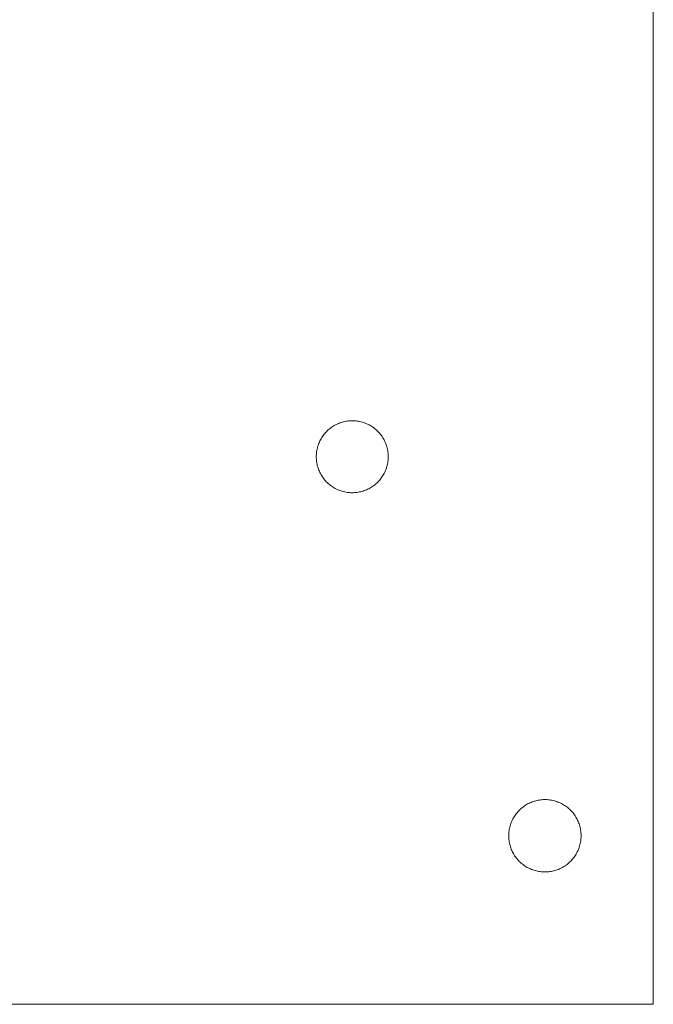
# Model space of a CAD drawing. Units: inches. Extents: x 0 to 108, y 0 to 143.
# Drawn here: x 51 to 55, y 109 to 114 of the extents above; entities that cross this region are included whole.
import ezdxf

# ---------------------------------------------------------------- set-up
doc = ezdxf.new("R2010")
doc.units = ezdxf.units.IN
doc.header["$LTSCALE"] = 0.03937
doc.header["$MEASUREMENT"] = 0
doc.layers.add('Default', color=7, linetype='Continuous')

msp = doc.modelspace()

# ---------------------------------------------------------------- linework, layer by layer
at = {"layer": 'Default', "color": 7, "lineweight": 0}
for p, q in [((54.6391, 116.7434), (54.6391, 108.9365)), ((52.8847, 112.1348), (52.8786, 112.1315)), ((52.8909, 112.138), (52.8847, 112.1348)), ((52.8972, 112.1409), (52.8909, 112.138)), ((52.9036, 112.1436), (52.8972, 112.1409)), ((52.91, 112.1461), (52.9036, 112.1436)), ((52.9166, 112.1483), (52.91, 112.1461)), ((52.9232, 112.1503), (52.9166, 112.1483)), ((52.9299, 112.1521), (52.9232, 112.1503)), ((52.9367, 112.1537), (52.9299, 112.1521)), ((52.9435, 112.155), (52.9367, 112.1537)), ((52.9503, 112.1561), (52.9435, 112.155)), ((52.9572, 112.1569), (52.9503, 112.1561)), ((52.9641, 112.1575), (52.9572, 112.1569)), ((52.9711, 112.1579), (52.9641, 112.1575)), ((52.978, 112.158), (52.9711, 112.1579)), ((52.9849, 112.1578), (52.978, 112.158)), ((52.9918, 112.1575), (52.9849, 112.1578)), ((52.9987, 112.1568), (52.9918, 112.1575)), ((53.0056, 112.156), (52.9987, 112.1568)), ((53.0125, 112.1549), (53.0056, 112.156)), ((53.0193, 112.1536), (53.0125, 112.1549)), ((53.026, 112.152), (53.0193, 112.1536)), ((53.0327, 112.1502), (53.026, 112.152)), ((53.0394, 112.1482), (53.0327, 112.1502)), ((53.0459, 112.1459), (53.0394, 112.1482)), ((53.0524, 112.1434), (53.0459, 112.1459)), ((53.0588, 112.1407), (53.0524, 112.1434)), ((53.065, 112.1377), (53.0588, 112.1407)), ((53.0712, 112.1346), (53.065, 112.1377)), ((53.0773, 112.1312), (53.0712, 112.1346)), ((52.8214, 112.0818), (52.8172, 112.0763)), ((52.8257, 112.0872), (52.8214, 112.0818)), ((52.8303, 112.0925), (52.8257, 112.0872)), ((52.835, 112.0975), (52.8303, 112.0925)), ((52.8399, 112.1024), (52.835, 112.0975)), ((52.845, 112.1071), (52.8399, 112.1024)), ((52.8502, 112.1117), (52.845, 112.1071)), ((52.8556, 112.116), (52.8502, 112.1117)), ((52.8612, 112.1202), (52.8556, 112.116)), ((52.8669, 112.1242), (52.8612, 112.1202)), ((52.8727, 112.1279), (52.8669, 112.1242)), ((52.8786, 112.1315), (52.8727, 112.1279)), ((53.0832, 112.1276), (53.0773, 112.1312)), ((53.089, 112.1239), (53.0832, 112.1276)), ((53.0947, 112.1199), (53.089, 112.1239)), ((53.1002, 112.1157), (53.0947, 112.1199)), ((53.1056, 112.1113), (53.1002, 112.1157)), ((53.1108, 112.1068), (53.1056, 112.1113)), ((53.1159, 112.102), (53.1108, 112.1068)), ((53.1208, 112.0971), (53.1159, 112.102)), ((53.1255, 112.0921), (53.1208, 112.0971)), ((53.1301, 112.0868), (53.1255, 112.0921)), ((53.1344, 112.0814), (53.1301, 112.0868)), ((53.1386, 112.0759), (53.1344, 112.0814)), ((52.7911, 112.0275), (52.7889, 112.021)), ((52.7936, 112.034), (52.7911, 112.0275)), ((52.7964, 112.0404), (52.7936, 112.034)), ((52.7993, 112.0467), (52.7964, 112.0404)), ((52.8024, 112.0528), (52.7993, 112.0467)), ((52.8058, 112.0589), (52.8024, 112.0528)), ((52.8094, 112.0648), (52.8058, 112.0589)), ((52.8132, 112.0706), (52.8094, 112.0648)), ((52.8172, 112.0763), (52.8132, 112.0706)), ((53.1426, 112.0702), (53.1386, 112.0759)), ((53.1463, 112.0644), (53.1426, 112.0702)), ((53.1499, 112.0584), (53.1463, 112.0644)), ((53.1532, 112.0524), (53.1499, 112.0584)), ((53.1564, 112.0462), (53.1532, 112.0524)), ((53.1593, 112.0399), (53.1564, 112.0462)), ((53.162, 112.0335), (53.1593, 112.0399)), ((53.1645, 112.027), (53.162, 112.0335)), ((53.1667, 112.0205), (53.1645, 112.027)), ((52.7796, 111.9735), (52.7792, 111.9666)), ((52.7802, 111.9804), (52.7796, 111.9735)), ((52.781, 111.9873), (52.7802, 111.9804)), ((52.7821, 111.9941), (52.781, 111.9873)), ((52.7835, 112.0009), (52.7821, 111.9941)), ((52.785, 112.0077), (52.7835, 112.0009)), ((52.7868, 112.0144), (52.785, 112.0077)), ((52.7889, 112.021), (52.7868, 112.0144)), ((53.1688, 112.0139), (53.1667, 112.0205)), ((53.1705, 112.0072), (53.1688, 112.0139)), ((53.1721, 112.0004), (53.1705, 112.0072)), ((53.1734, 111.9936), (53.1721, 112.0004)), ((53.1745, 111.9867), (53.1734, 111.9936)), ((53.1753, 111.9799), (53.1745, 111.9867)), ((53.1759, 111.973), (53.1753, 111.9799)), ((53.1763, 111.966), (53.1759, 111.973)), ((52.7792, 111.9666), (52.779, 111.9596)), ((52.779, 111.9596), (52.7792, 111.9527)), ((52.7792, 111.9527), (52.7795, 111.9458)), ((52.7795, 111.9458), (52.7801, 111.9389)), ((52.7801, 111.9389), (52.7809, 111.932)), ((52.7809, 111.932), (52.782, 111.9251)), ((52.782, 111.9251), (52.7833, 111.9183)), ((52.7833, 111.9183), (52.7849, 111.9116)), ((53.1707, 111.912), (53.1722, 111.9186)), ((53.1722, 111.9186), (53.1735, 111.9253)), ((53.1735, 111.9253), (53.1745, 111.932)), ((53.1745, 111.932), (53.1753, 111.9388)), ((53.1753, 111.9388), (53.1759, 111.9455)), ((53.1759, 111.9455), (53.1763, 111.9523)), ((53.1764, 111.9591), (53.1763, 111.966)), ((53.1763, 111.9523), (53.1764, 111.9591)), ((52.7849, 111.9116), (52.7866, 111.9049)), ((52.7866, 111.9049), (52.7887, 111.8982)), ((52.7887, 111.8982), (52.7909, 111.8917)), ((52.7909, 111.8917), (52.7934, 111.8852)), ((52.7934, 111.8852), (52.7961, 111.8788)), ((52.7961, 111.8788), (52.799, 111.8725)), ((52.799, 111.8725), (52.8021, 111.8663)), ((52.8021, 111.8663), (52.8055, 111.8603)), ((53.1508, 111.8617), (53.154, 111.8676)), ((53.154, 111.8676), (53.157, 111.8737)), ((53.157, 111.8737), (53.1599, 111.8799)), ((53.1599, 111.8799), (53.1625, 111.8862)), ((53.1625, 111.8862), (53.1649, 111.8925)), ((53.1649, 111.8925), (53.167, 111.899)), ((53.167, 111.899), (53.169, 111.9055)), ((53.169, 111.9055), (53.1707, 111.912)), ((52.8055, 111.8603), (52.809, 111.8543)), ((52.809, 111.8543), (52.8128, 111.8485)), ((52.8128, 111.8485), (52.8168, 111.8428)), ((52.8168, 111.8428), (52.8209, 111.8373)), ((52.8209, 111.8373), (52.8253, 111.8319)), ((52.8253, 111.8319), (52.8298, 111.8266)), ((52.8298, 111.8266), (52.8346, 111.8215)), ((52.8346, 111.8215), (52.8394, 111.8166)), ((52.8394, 111.8166), (52.8445, 111.8119)), ((52.8445, 111.8119), (52.8497, 111.8073)), ((53.1029, 111.805), (53.1081, 111.8093)), ((53.1081, 111.8093), (53.1131, 111.8139)), ((53.1131, 111.8139), (53.118, 111.8186)), ((53.118, 111.8186), (53.1227, 111.8235)), ((53.1227, 111.8235), (53.1273, 111.8285)), ((53.1273, 111.8285), (53.1317, 111.8337)), ((53.1317, 111.8337), (53.1359, 111.839)), ((53.1359, 111.839), (53.1399, 111.8445)), ((53.1399, 111.8445), (53.1437, 111.8501)), ((53.1437, 111.8501), (53.1473, 111.8558)), ((53.1473, 111.8558), (53.1508, 111.8617)), ((52.8497, 111.8073), (52.8551, 111.803)), ((52.8551, 111.803), (52.8606, 111.7988)), ((52.8606, 111.7988), (52.8663, 111.7948)), ((52.8663, 111.7948), (52.8721, 111.791)), ((52.8721, 111.791), (52.8781, 111.7874)), ((52.8781, 111.7874), (52.8841, 111.7841)), ((52.8841, 111.7841), (52.8903, 111.7809)), ((52.8903, 111.7809), (52.8966, 111.7779)), ((52.8966, 111.7779), (52.9029, 111.7752)), ((52.9029, 111.7752), (52.9094, 111.7727)), ((52.9094, 111.7727), (52.916, 111.7705)), ((52.916, 111.7705), (52.9226, 111.7684)), ((52.9226, 111.7684), (52.9293, 111.7666)), ((52.9293, 111.7666), (52.936, 111.765)), ((52.936, 111.765), (52.9428, 111.7637)), ((52.9428, 111.7637), (52.9497, 111.7626)), ((52.9497, 111.7626), (52.9566, 111.7617)), ((52.9566, 111.7617), (52.9635, 111.7611)), ((52.9635, 111.7611), (52.9704, 111.7608)), ((52.9704, 111.7608), (52.9773, 111.7606)), ((52.9773, 111.7606), (52.9841, 111.7607)), ((52.9841, 111.7607), (52.9909, 111.7611)), ((52.9909, 111.7611), (52.9977, 111.7616)), ((52.9977, 111.7616), (53.0044, 111.7624)), ((53.0044, 111.7624), (53.0111, 111.7634)), ((53.0111, 111.7634), (53.0178, 111.7647)), ((53.0178, 111.7647), (53.0244, 111.7662)), ((53.0244, 111.7662), (53.031, 111.7679)), ((53.031, 111.7679), (53.0375, 111.7698)), ((53.0375, 111.7698), (53.0439, 111.772)), ((53.0439, 111.772), (53.0503, 111.7743)), ((53.0503, 111.7743), (53.0566, 111.7769)), ((53.0566, 111.7769), (53.0627, 111.7797)), ((53.0627, 111.7797), (53.0688, 111.7827)), ((53.0688, 111.7827), (53.0748, 111.7859)), ((53.0748, 111.7859), (53.0807, 111.7894)), ((53.0807, 111.7894), (53.0864, 111.793)), ((53.0864, 111.793), (53.092, 111.7968)), ((53.092, 111.7968), (53.0975, 111.8008)), ((53.0975, 111.8008), (53.1029, 111.805)), ((53.9062, 110.0142), (53.9011, 110.0095)), ((53.9113, 110.0188), (53.9062, 110.0142)), ((53.9167, 110.0232), (53.9113, 110.0188)), ((53.9222, 110.0274), (53.9167, 110.0232)), ((53.9278, 110.0315), (53.9222, 110.0274)), ((53.9336, 110.0353), (53.9278, 110.0315)), ((53.9395, 110.0389), (53.9336, 110.0353)), ((53.9455, 110.0423), (53.9395, 110.0389)), ((53.9517, 110.0455), (53.9455, 110.0423)), ((53.9579, 110.0485), (53.9517, 110.0455)), ((53.9642, 110.0513), (53.9579, 110.0485)), ((53.9707, 110.0538), (53.9642, 110.0513)), ((53.9772, 110.0561), (53.9707, 110.0538)), ((53.9838, 110.0582), (53.9772, 110.0561)), ((53.9905, 110.0601), (53.9838, 110.0582)), ((53.9972, 110.0617), (53.9905, 110.0601)), ((54.004, 110.0631), (53.9972, 110.0617)), ((54.0108, 110.0643), (54.004, 110.0631)), ((54.0177, 110.0652), (54.0108, 110.0643)), ((54.0246, 110.0659), (54.0177, 110.0652)), ((54.0315, 110.0664), (54.0246, 110.0659)), ((54.0384, 110.0666), (54.0315, 110.0664)), ((54.0453, 110.0666), (54.0384, 110.0666)), ((54.0522, 110.0663), (54.0453, 110.0666)), ((54.0591, 110.0658), (54.0522, 110.0663)), ((54.066, 110.065), (54.0591, 110.0658)), ((54.0729, 110.064), (54.066, 110.065)), ((54.0797, 110.0628), (54.0729, 110.064)), ((54.0865, 110.0614), (54.0797, 110.0628)), ((54.0932, 110.0597), (54.0865, 110.0614)), ((54.0998, 110.0577), (54.0932, 110.0597)), ((54.1064, 110.0556), (54.0998, 110.0577)), ((54.1129, 110.0532), (54.1064, 110.0556)), ((54.1193, 110.0506), (54.1129, 110.0532)), ((54.1256, 110.0478), (54.1193, 110.0506)), ((54.1319, 110.0447), (54.1256, 110.0478)), ((54.138, 110.0415), (54.1319, 110.0447)), ((54.144, 110.038), (54.138, 110.0415)), ((54.1498, 110.0343), (54.144, 110.038)), ((54.1556, 110.0305), (54.1498, 110.0343)), ((54.1612, 110.0264), (54.1556, 110.0305)), ((54.1666, 110.0221), (54.1612, 110.0264)), ((54.1719, 110.0177), (54.1666, 110.0221)), ((54.1771, 110.0131), (54.1719, 110.0177)), ((53.8641, 109.9597), (53.861, 109.9535)), ((53.8674, 109.9657), (53.8641, 109.9597)), ((53.871, 109.9717), (53.8674, 109.9657)), ((53.8747, 109.9775), (53.871, 109.9717)), ((53.8786, 109.9832), (53.8747, 109.9775)), ((53.8828, 109.9888), (53.8786, 109.9832)), ((53.8871, 109.9942), (53.8828, 109.9888)), ((53.8916, 109.9994), (53.8871, 109.9942)), ((53.8963, 110.0045), (53.8916, 109.9994)), ((53.9011, 110.0095), (53.8963, 110.0045)), ((54.1821, 110.0082), (54.1771, 110.0131)), ((54.1869, 110.0033), (54.1821, 110.0082)), ((54.1915, 109.9981), (54.1869, 110.0033)), ((54.196, 109.9928), (54.1915, 109.9981)), ((54.2003, 109.9874), (54.196, 109.9928)), ((54.2043, 109.9818), (54.2003, 109.9874)), ((54.2082, 109.9761), (54.2043, 109.9818)), ((54.2119, 109.9702), (54.2082, 109.9761)), ((54.2154, 109.9642), (54.2119, 109.9702)), ((54.2187, 109.9581), (54.2154, 109.9642)), ((53.8455, 109.9077), (53.8442, 109.9009)), ((53.847, 109.9144), (53.8455, 109.9077)), ((53.8488, 109.9211), (53.847, 109.9144)), ((53.8508, 109.9278), (53.8488, 109.9211)), ((53.853, 109.9343), (53.8508, 109.9278)), ((53.8554, 109.9408), (53.853, 109.9343)), ((53.8581, 109.9472), (53.8554, 109.9408)), ((53.861, 109.9535), (53.8581, 109.9472)), ((54.2217, 109.9519), (54.2187, 109.9581)), ((54.2245, 109.9456), (54.2217, 109.9519)), ((54.2272, 109.9392), (54.2245, 109.9456)), ((54.2296, 109.9327), (54.2272, 109.9392)), ((54.2317, 109.9261), (54.2296, 109.9327)), ((54.2337, 109.9194), (54.2317, 109.9261)), ((54.2354, 109.9127), (54.2337, 109.9194)), ((54.2368, 109.906), (54.2354, 109.9127)), ((54.2381, 109.8992), (54.2368, 109.906)), ((53.8414, 109.8733), (53.8412, 109.8664)), ((53.8412, 109.8664), (53.8414, 109.8596)), ((53.8417, 109.8803), (53.8414, 109.8733)), ((53.8414, 109.8596), (53.8417, 109.8528)), ((53.8423, 109.8872), (53.8417, 109.8803)), ((53.8417, 109.8528), (53.8423, 109.846)), ((53.8431, 109.894), (53.8423, 109.8872)), ((53.8442, 109.9009), (53.8431, 109.894)), ((54.2391, 109.8923), (54.2381, 109.8992)), ((54.2398, 109.8854), (54.2391, 109.8923)), ((54.2404, 109.8785), (54.2398, 109.8854)), ((54.2401, 109.8508), (54.2405, 109.8578)), ((54.2406, 109.8716), (54.2404, 109.8785)), ((54.2405, 109.8578), (54.2407, 109.8647)), ((54.2407, 109.8647), (54.2406, 109.8716)), ((53.8423, 109.846), (53.8431, 109.8393)), ((53.8431, 109.8393), (53.8442, 109.8325)), ((53.8442, 109.8325), (53.8454, 109.8258)), ((53.8454, 109.8258), (53.8469, 109.8192)), ((53.8469, 109.8192), (53.8487, 109.8126)), ((53.8487, 109.8126), (53.8506, 109.8061)), ((53.8506, 109.8061), (53.8528, 109.7996)), ((53.8528, 109.7996), (53.8552, 109.7932)), ((54.2255, 109.7905), (54.2281, 109.797)), ((54.2281, 109.797), (54.2304, 109.8035)), ((54.2304, 109.8035), (54.2325, 109.8101)), ((54.2325, 109.8101), (54.2343, 109.8168)), ((54.2343, 109.8168), (54.2359, 109.8235)), ((54.2359, 109.8235), (54.2373, 109.8303)), ((54.2373, 109.8303), (54.2385, 109.8371)), ((54.2385, 109.8371), (54.2394, 109.844)), ((54.2394, 109.844), (54.2401, 109.8508)), ((53.8552, 109.7932), (53.8578, 109.7869)), ((53.8578, 109.7869), (53.8606, 109.7807)), ((53.8606, 109.7807), (53.8637, 109.7746)), ((53.8637, 109.7746), (53.8669, 109.7686)), ((53.8669, 109.7686), (53.8703, 109.7628)), ((53.8703, 109.7628), (53.874, 109.757)), ((53.874, 109.757), (53.8778, 109.7514)), ((53.8778, 109.7514), (53.8818, 109.7459)), ((53.8818, 109.7459), (53.8861, 109.7405)), ((54.1932, 109.7375), (54.1976, 109.7429)), ((54.1976, 109.7429), (54.2018, 109.7484)), ((54.2018, 109.7484), (54.2058, 109.754)), ((54.2058, 109.754), (54.2096, 109.7598)), ((54.2096, 109.7598), (54.2132, 109.7657)), ((54.2132, 109.7657), (54.2166, 109.7718)), ((54.2166, 109.7718), (54.2198, 109.7779)), ((54.2198, 109.7779), (54.2228, 109.7842)), ((54.2228, 109.7842), (54.2255, 109.7905)), ((53.8861, 109.7405), (53.8905, 109.7353)), ((53.8905, 109.7353), (53.895, 109.7303)), ((53.895, 109.7303), (53.8998, 109.7254)), ((53.8998, 109.7254), (53.9047, 109.7207)), ((53.9047, 109.7207), (53.9097, 109.7161)), ((53.9097, 109.7161), (53.9149, 109.7117)), ((53.9149, 109.7117), (53.9203, 109.7075)), ((53.9203, 109.7075), (53.9258, 109.7035)), ((53.9258, 109.7035), (53.9314, 109.6997)), ((53.9314, 109.6997), (53.9372, 109.696)), ((53.9372, 109.696), (53.9431, 109.6926)), ((53.9431, 109.6926), (53.9491, 109.6894)), ((53.9491, 109.6894), (53.9552, 109.6863)), ((54.1279, 109.6871), (54.1341, 109.6902)), ((54.1341, 109.6902), (54.1402, 109.6935)), ((54.1402, 109.6935), (54.1461, 109.6971)), ((54.1461, 109.6971), (54.1519, 109.7008)), ((54.1519, 109.7008), (54.1576, 109.7048)), ((54.1576, 109.7048), (54.1632, 109.7089)), ((54.1632, 109.7089), (54.1686, 109.7132)), ((54.1686, 109.7132), (54.1738, 109.7177)), ((54.1738, 109.7177), (54.1789, 109.7224)), ((54.1789, 109.7224), (54.1838, 109.7273)), ((54.1838, 109.7273), (54.1886, 109.7323)), ((54.1886, 109.7323), (54.1932, 109.7375)), ((53.9552, 109.6863), (53.9614, 109.6835)), ((53.9614, 109.6835), (53.9677, 109.6809)), ((53.9677, 109.6809), (53.9741, 109.6786)), ((53.9741, 109.6786), (53.9805, 109.6764)), ((53.9805, 109.6764), (53.9871, 109.6745)), ((53.9871, 109.6745), (53.9937, 109.6727)), ((53.9937, 109.6727), (54.0003, 109.6712)), ((54.0003, 109.6712), (54.007, 109.67)), ((54.007, 109.67), (54.0138, 109.669)), ((54.0138, 109.669), (54.0205, 109.6682)), ((54.0205, 109.6682), (54.0273, 109.6676)), ((54.0273, 109.6676), (54.0341, 109.6673)), ((54.0341, 109.6673), (54.0409, 109.6671)), ((54.0409, 109.6671), (54.0478, 109.6673)), ((54.0478, 109.6673), (54.0548, 109.6676)), ((54.0548, 109.6676), (54.0617, 109.6682)), ((54.0617, 109.6682), (54.0685, 109.6691)), ((54.0685, 109.6691), (54.0754, 109.6701)), ((54.0754, 109.6701), (54.0822, 109.6714)), ((54.0822, 109.6714), (54.0889, 109.673)), ((54.0889, 109.673), (54.0956, 109.6748)), ((54.0956, 109.6748), (54.1022, 109.6768)), ((54.1022, 109.6768), (54.1088, 109.679)), ((54.1088, 109.679), (54.1153, 109.6815)), ((54.1153, 109.6815), (54.1216, 109.6842)), ((54.1216, 109.6842), (54.1279, 109.6871)), ((51.0505, 108.9365), (54.6392, 108.9365))]:
    msp.add_line(p, q, dxfattribs=at)

doc.saveas('drawing.dxf')
